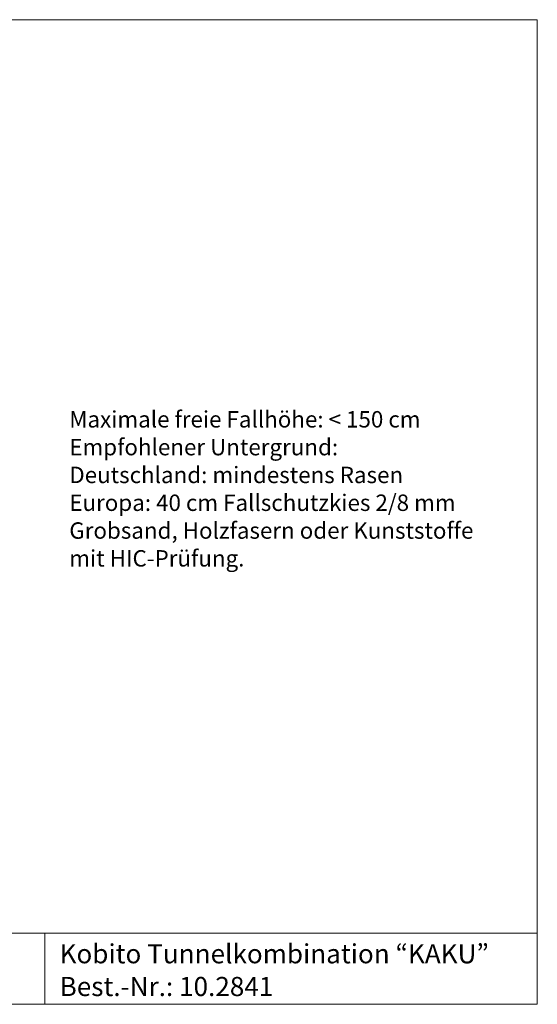
# Model space of a CAD drawing. Units: millimetres. Extents: x 1214 to 28390, y 1019 to 19006.
# Drawn here: x 18941 to 28390, y 1019 to 19006 of the extents above; entities that cross this region are included whole.
import ezdxf

# ---------------------------------------------------------------- set-up
doc = ezdxf.new("R2010")
doc.units = ezdxf.units.MM
doc.header["$MEASUREMENT"] = 0
doc.layers.add('Draufsicht', color=7, linetype='Continuous')
doc.layers.add('Fallh_U+00F6he DE', color=7, linetype='Continuous')

# ---------------------------------------------------------------- blocks, each defined once
blk = doc.blocks.new('block 5')
at = {"layer": 'Draufsicht', "lineweight": 0}
blk.add_lwpolyline([(19398, 2319), (19398, 1019)], dxfattribs=at)
blk = doc.blocks.new('block 4')
at = {"layer": 'Draufsicht'}
blk.add_blockref('block 5', (0, 0), dxfattribs=at)
blk = doc.blocks.new('block 7')
at = {"layer": 'Draufsicht', "lineweight": 0}
blk.add_lwpolyline([(10406, 2319), (28390, 2319)], dxfattribs=at)
blk = doc.blocks.new('block 6')
at = {"layer": 'Draufsicht'}
blk.add_blockref('block 7', (0, 0), dxfattribs=at)
blk = doc.blocks.new('block 9')
at = {"layer": 'Draufsicht', "lineweight": 0}
blk.add_lwpolyline([(1214, 19006), (28390, 19006)], dxfattribs=at)
blk = doc.blocks.new('block 8')
at = {"layer": 'Draufsicht'}
blk.add_blockref('block 9', (0, 0), dxfattribs=at)
blk = doc.blocks.new('block 13')
at = {"layer": 'Draufsicht', "lineweight": 0}
blk.add_lwpolyline([(1214, 1021), (28390, 1021)], dxfattribs=at)
blk = doc.blocks.new('block 12')
at = {"layer": 'Draufsicht'}
blk.add_blockref('block 13', (0, 0), dxfattribs=at)
blk = doc.blocks.new('block 15')
at = {"layer": 'Draufsicht', "lineweight": 0}
blk.add_lwpolyline([(28390, 19006), (28390, 1021)], dxfattribs=at)
blk = doc.blocks.new('block 14')
at = {"layer": 'Draufsicht'}
blk.add_blockref('block 15', (0, 0), dxfattribs=at)
blk = doc.blocks.new('block 16')
at = {"layer": 'Draufsicht', "color": 250, "insert": (19669, 1768), "char_height": 349.67, "attachment_point": 7}
blk.add_mtext('\\fAller|b0|i0|c0|p34;\\W1;Kobito Tunnelkombination “KAKU”', dxfattribs=at)
blk = doc.blocks.new('block 17')
at = {"layer": 'Draufsicht', "color": 250, "insert": (19669, 1170), "char_height": 349.67, "attachment_point": 7}
blk.add_mtext('\\fAller|b0|i0|c0|p34;\\W1;Best.-Nr.: 10.2841', dxfattribs=at)
blk = doc.blocks.new('block 26')
at = {"layer": 'Fallh_U+00F6he DE', "color": 250, "char_height": 299.72, "attachment_point": 7}
for s, insert in [('\\fAller|b0|i0|c0|p34;\\W1;Maximale freie Fallhöhe: < 150 cm', (19846, 11556)), ('\\fAller|b0|i0|c0|p34;\\W1;Empfohlener Untergrund:', (19846, 11048)), ('\\fAller|b0|i0|c0|p34;\\W1;Deutschland: mindestens Rasen', (19846, 10540)), ('\\fAller|b0|i0|c0|p34;\\W1;Europa: 40 cm Fallschutzkies 2/8 mm ', (19846, 10032)), ('\\fAller|b0|i0|c0|p34;\\W1;Grobsand, Holzfasern oder Kunststoffe ', (19846, 9524)), ('\\fAller|b0|i0|c0|p34;\\W1;mit HIC-Prüfung.', (19846, 9016))]:
    blk.add_mtext(s, dxfattribs=dict(at, insert=insert))
blk = doc.blocks.new('block 25')
at = {"layer": 'Fallh_U+00F6he DE'}
blk.add_blockref('block 26', (0, 0), dxfattribs=at)

msp = doc.modelspace()

# ---------------------------------------------------------------- block references
at = {"layer": 'Draufsicht'}
for name in ['block 8', 'block 14', 'block 6', 'block 4', 'block 16', 'block 17', 'block 12']:
    msp.add_blockref(name, (0, 0), dxfattribs=at)
at = {"layer": 'Fallh_U+00F6he DE'}
msp.add_blockref('block 25', (0, 0), dxfattribs=at)

doc.saveas('drawing.dxf')
